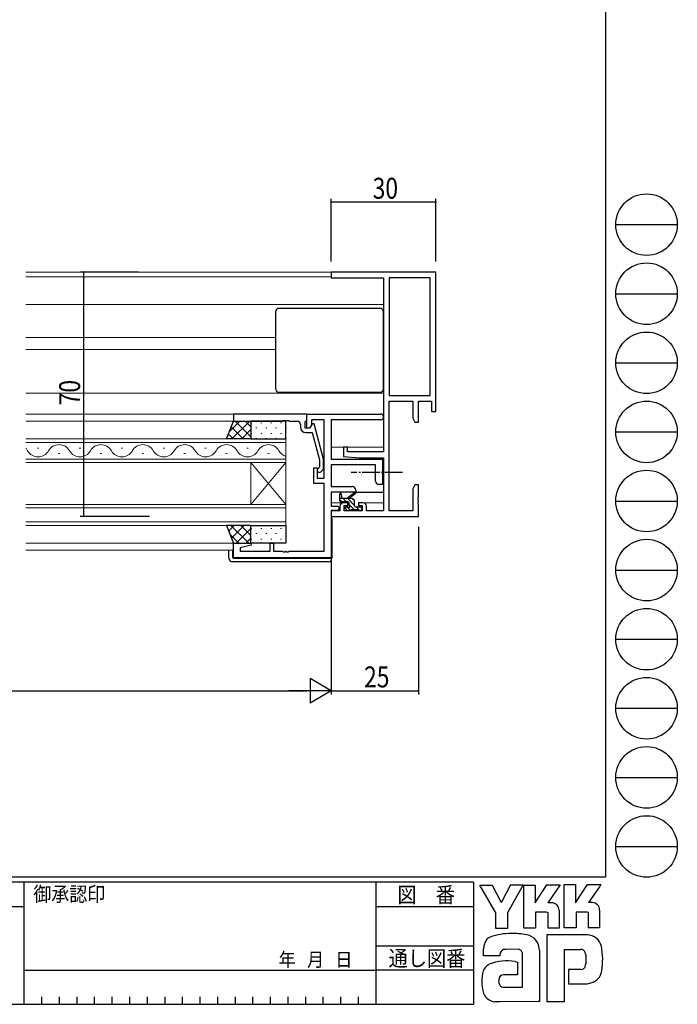
# Model space of a CAD drawing. Extents: x 0 to 793, y 0 to 564.
# Drawn here: x 605 to 793, y 0 to 282 of the extents above; entities that cross this region are included whole.
import ezdxf

# ---------------------------------------------------------------- set-up
doc = ezdxf.new("R2010")
doc.units = 0
doc.linetypes.add('YCENTER_1', pattern=[13, 10, -1, 1, -1])
for name, color, linetype, lineweight in [('YKK_11', 7, 'CONTINUOUS', 30), ('YKK_12', 2, 'CONTINUOUS', 13), ('YKK_13', 4, 'CONTINUOUS', 30), ('YKK_D', 6, 'CONTINUOUS', 13)]:
    doc.layers.add(name, color=color, linetype=linetype, lineweight=lineweight)
doc.layers.add('YKK_ZWAK', color=7, linetype='CONTINUOUS')
doc.styles.get("Standard").update_dxf_attribs({"font": 'ROMANS.SHX', "bigfont": 'EXTFONT.SHX'})
doc.styles.add('YKK_OSSTYLE1', font='romans.shx', dxfattribs={"width": 0.9, "bigfont": 'EXTFONT.SHX'})

# ---------------------------------------------------------------- blocks, each defined once
blk = doc.blocks.new('A201')
at = {"layer": 'YKK_ZWAK', "color": 254, "linetype": 'Continuous'}
for p, q in [((571, 410), (571, 35)), ((571, 35), (21, 35)), ((544, 34), (21, 34)), ((452, 34), (452, 9)), ((524, 34), (524, 9)), ((544, 34), (544, 9)), ((548.59, 27.71), (545.31, 33.35)), ((545.31, 33.35), (547.82, 33.35)), ((547.82, 33.35), (549.62, 29.99)), ((551.6, 33.43), (549.77, 29.88)), ((554.19, 33.43), (550.95, 27.7)), ((551.6, 33.43), (554.19, 33.43)), ((554.33, 24.55), (554.33, 33.41)), ((554.33, 33.41), (556.63, 33.41)), ((556.63, 29.77), (559.04, 33.45)), ((556.63, 33.41), (556.63, 29.77)), ((559.04, 33.45), (561.77, 33.45)), ((561.77, 33.45), (559.24, 29.78)), ((562.55, 24.63), (562.55, 33.49)), ((562.55, 33.49), (564.89, 33.49)), ((564.89, 29.78), (567.34, 33.49)), ((564.89, 33.49), (564.89, 29.78)), ((567.34, 33.49), (570.04, 33.49)), ((569.77, 33.02), (567.54, 29.84)), ((570.04, 33.49), (569.77, 33.02)), ((549.62, 29.99), (549.77, 29.88)), ((559.99, 29.78), (559.24, 29.78)), ((561.53, 28.24), (561.53, 24.61)), ((568.29, 29.84), (567.54, 29.84)), ((569.83, 28.24), (569.83, 24.65)), ((548.59, 24.53), (548.59, 27.71)), ((550.95, 27.7), (550.95, 24.53)), ((558.98, 27.87), (556.7, 27.87)), ((556.7, 27.87), (556.7, 24.55)), ((559.29, 27.75), (558.98, 27.87)), ((559.29, 24.61), (559.29, 27.75)), ((567.26, 27.89), (564.99, 27.89)), ((564.99, 27.89), (564.99, 24.63)), ((567.57, 27.77), (567.26, 27.89)), ((567.57, 24.65), (567.57, 27.77)), ((550.95, 24.53), (548.59, 24.53)), ((556.7, 24.55), (554.33, 24.55)), ((561.53, 24.61), (559.29, 24.61)), ((564.99, 24.63), (562.55, 24.63)), ((567.57, 24.68), (567.61, 24.65)), ((569.83, 24.65), (567.57, 24.65)), ((559.02, 23.22), (559.02, 9.57)), ((567.3, 23.22), (559.02, 23.22)), ((524, 21), (544, 21)), ((546.08, 18.95), (546.08, 20.33)), ((553.25, 20.28), (550.61, 20.23)), ((562.61, 9.57), (562.61, 20.24)), ((562.61, 20.24), (565.93, 20.24)), ((549.41, 18.95), (546.08, 18.95)), ((554.02, 12.52), (554.02, 19.47)), ((557.51, 20.01), (557.51, 9.59)), ((566.98, 19.17), (566.99, 17.29)), ((552.55, 17.73), (553.05, 17.62)), ((553.05, 17.62), (553.05, 15.05)), ((566.01, 16.15), (563.48, 16.15)), ((563.48, 16.15), (563.48, 13.2)), ((452, 16), (524, 16)), ((553.05, 15.05), (550.2, 15.05)), ((550, 12.52), (554.02, 12.52)), ((553.71, 12.52), (553.96, 12.52)), ((554.02, 12.52), (554.02, 12.52)), ((563.48, 13.2), (567.28, 13.2)), ((567.28, 13.2), (568.06, 13.37)), ((21, 9), (544, 9)), ((549.41, 9.53), (548.34, 9.53)), ((557.28, 9.55), (549.41, 9.53)), ((557.51, 9.59), (557.28, 9.55)), ((559.02, 9.57), (562.05, 9.57)), ((562.05, 9.57), (562.61, 9.57))]:
    blk.add_line(p, q, dxfattribs=at)
at = {"layer": 'YKK_ZWAK', "color": 8, "linetype": 'Continuous'}
for p, q in [((573.13, 168.56), (585.73, 168.56)), ((573.13, 154.42), (585.73, 154.42)), ((573.13, 140.28), (585.73, 140.28)), ((573.13, 126.14), (585.73, 126.14)), ((573.13, 112), (585.73, 112)), ((573.13, 97.86), (585.73, 97.86)), ((573.13, 83.72), (585.73, 83.72)), ((573.13, 69.58), (585.73, 69.58)), ((573.13, 55.44), (585.73, 55.44)), ((573.13, 41.3), (585.73, 41.3))]:
    blk.add_line(p, q, dxfattribs=at)
at = {"layer": 'YKK_ZWAK', "color": 131, "linetype": 'Continuous'}
for p, q in [((437.7, 29), (452, 29)), ((524, 29), (544, 29)), ((544, 16), (524, 16)), ((455.6, 10.5), (455.6, 9)), ((459.2, 10.5), (459.2, 9)), ((462.8, 10.5), (462.8, 9)), ((466.4, 10.5), (466.4, 9)), ((470, 10.5), (470, 9)), ((473.6, 10.5), (473.6, 9)), ((477.2, 10.5), (477.2, 9)), ((480.8, 10.5), (480.8, 9)), ((484.4, 10.5), (484.4, 9)), ((488, 10.5), (488, 9)), ((491.6, 10.5), (491.6, 9)), ((495.2, 10.5), (495.2, 9)), ((498.8, 10.5), (498.8, 9)), ((502.4, 10.5), (502.4, 9)), ((506, 10.5), (506, 9)), ((509.6, 10.5), (509.6, 9)), ((513.2, 10.5), (513.2, 9)), ((516.8, 10.5), (516.8, 9)), ((520.4, 10.5), (520.4, 9))]:
    blk.add_line(p, q, dxfattribs=at)
at = {"layer": 'YKK_ZWAK', "color": 8, "linetype": 'Continuous'}
for centre in [(579.43, 168.56), (579.43, 154.42), (579.43, 140.28), (579.43, 126.14), (579.43, 112), (579.43, 97.86), (579.43, 83.72), (579.43, 69.58), (579.43, 55.44), (579.43, 41.3)]:
    blk.add_circle(centre, 6.3, dxfattribs=at)
at = {"layer": 'YKK_ZWAK', "color": 254, "linetype": 'Continuous'}
for centre, radius, start, end in [((559.99, 28.24), 1.54, 0.0017, 89.996), ((568.29, 28.29), 1.54, 0.0017, 89.996), ((548, 21.1), 1.75, 109.0213, 161.5126), ((551.66, 10.86), 12.63, 89.8916, 109.3085), ((552.03, 8.67), 14.82, 78.7801, 91.4694), ((554.38, 20.07), 3.18, 40.6642, 80.3169), ((567.19, 20.11), 3.1, 14.4457, 87.0875), ((549.69, 20.31), 3.6, 158.4108, 179.7178), ((550.51, 19.02), 1.21, 85.5055, 126.7804), ((552.9, 19.18), 1.16, 14.7552, 72.4499), ((554.22, 20.08), 3.29, 358.7806, 38.7656), ((566.05, 19.37), 0.878, 16.4312, 96.9166), ((555.55, 18.15), 14.9, 350.9903, 10.6762), ((550.91, 18.99), 1.51, 138.4638, 181.7136), ((564.38, 18.85), 2.62, 4.9342, 17.0355), ((548.59, 14.77), 2.79, 121.8271, 169.0847), ((550.8, 8.39), 9.51, 79.381, 112.0583), ((566.01, 17.08), 0.933, 269.9547, 342.9014), ((564.36, 17.54), 2.64, 343.6902, 354.7536), ((553.61, 13.72), 7.92, 168.7637, 199.8008), ((550.21, 14.01), 1.03, 90.3395, 178.0364), ((567.24, 16.32), 3.07, 285.4429, 349.9045), ((550.84, 13.77), 1.69, 171.082, 216.7192), ((550.18, 13.6), 1.09, 230.9728, 260.7549), ((548.6, 12.25), 2.73, 207.3144, 263.5946)]:
    blk.add_arc(centre, radius, start, end, dxfattribs=at)
at = {"layer": 'YKK_ZWAK', "color": 131, "linetype": 'Continuous', "style": 'YKK_OSSTYLE1', "width": 0.9}
for s, height, p in [('御承認印', 3, (453.91, 30.05)), ('図\u3000番', 3.2, (528.43, 29.81)), ('通し図番', 3.2, (526.63, 16.8)), ('年   月   日', 2.828, (504.13, 16.74))]:
    blk.add_text(s, height=height, dxfattribs=at).set_placement(p)

msp = doc.modelspace()

# ---------------------------------------------------------------- linework, layer by layer
at = {"layer": 'YKK_11', "color": 7, "linetype": 'Continuous', "lineweight": -3}
for p, q in [((694.25, 209.8), (694.25, 208.17)), ((724.25, 209.8), (694.25, 209.8)), ((724.25, 169.8), (724.25, 209.8)), ((694.25, 208.17), (709.25, 208.17)), ((709.25, 208.17), (709.25, 158.3)), ((722.62, 208.17), (710.88, 208.17)), ((710.88, 208.17), (710.88, 174.43)), ((722.62, 174.43), (722.62, 208.17)), ((722.62, 174.43), (722.62, 208.17)), ((710.88, 174.43), (722.62, 174.43)), ((710.88, 172.8), (717.62, 172.8)), ((710.88, 141.43), (710.88, 172.8)), ((717.62, 172.8), (717.62, 167.89)), ((719.25, 166.8), (719.25, 172.8)), ((719.25, 172.8), (722.95, 172.8)), ((722.95, 172.8), (722.95, 169.8)), ((722.95, 169.8), (724.25, 169.8)), ((717.62, 167.89), (718.25, 166.8)), ((718.25, 166.8), (719.25, 166.8)), ((698.95, 159.6), (697.75, 159.6)), ((697.75, 159.6), (697.75, 156.99)), ((698.95, 158.3), (698.95, 159.6)), ((709.25, 158.3), (698.95, 158.3)), ((697.75, 156.99), (702.25, 156.6)), ((702.25, 156.6), (709.25, 156.6)), ((709.25, 156.6), (709.25, 141.43)), ((718.25, 148.8), (717.62, 147.71)), ((717.62, 147.71), (717.62, 141.43)), ((719.25, 148.8), (718.25, 148.8)), ((719.25, 145.26), (719.25, 148.8)), ((719.13, 145.07), (719.25, 145.26)), ((719.13, 144.53), (719.13, 145.07)), ((719.25, 144.34), (719.13, 144.53)), ((719.13, 144.07), (719.25, 144.26)), ((719.13, 143.53), (719.13, 144.07)), ((719.25, 144.26), (719.25, 144.34)), ((696.75, 141.43), (694.25, 141.43)), ((694.25, 141.43), (694.25, 139.8)), ((696.75, 142.7), (696.75, 141.43)), ((699.05, 143.7), (697.75, 143.7)), ((697.95, 142.9), (699.05, 142.9)), ((697.95, 141.43), (697.95, 142.9)), ((703.15, 141.43), (697.95, 141.43)), ((699.05, 142.9), (699.05, 143.7)), ((703.35, 143.7), (702.05, 143.7)), ((702.05, 143.7), (702.05, 142.9)), ((702.05, 142.9), (703.15, 142.9)), ((703.15, 142.9), (703.15, 141.43)), ((704.35, 141.43), (704.35, 142.7)), ((709.25, 141.43), (704.35, 141.43)), ((717.62, 141.43), (710.88, 141.43)), ((719.25, 143.34), (719.13, 143.53)), ((719.25, 139.8), (719.25, 143.34)), ((694.25, 139.8), (719.25, 139.8))]:
    msp.add_line(p, q, dxfattribs=at)
at = {"layer": 'YKK_11', "linetype": 'ByBlock', "lineweight": -2, "ltscale": 0.5}
for p, q in [((687.25, 169.1), (666.25, 169.1)), ((666.25, 169.1), (666.25, 167.1)), ((666.25, 167.1), (680.29, 167.1)), ((680.29, 167.1), (680.47, 167.22)), ((680.47, 167.22), (681.02, 167.22)), ((681.02, 167.22), (681.21, 167.1)), ((681.21, 167.1), (681.29, 167.1)), ((681.29, 167.1), (681.47, 167.22)), ((681.47, 167.22), (682.02, 167.22)), ((682.02, 167.22), (682.21, 167.1)), ((682.21, 167.1), (684.45, 167.1)), ((686.75, 166.9), (686.95, 167.1)), ((686.75, 165.1), (686.75, 166.9)), ((686.95, 167.1), (687.25, 167.4)), ((687.25, 167.4), (687.25, 169.1)), ((687.25, 165.1), (687.25, 169.1)), ((687.25, 169.1), (708.43, 169.1)), ((692.25, 167.47), (688.55, 167.47)), ((688.55, 167.47), (688.55, 165.97)), ((692.25, 150.7), (692.25, 167.47)), ((708.43, 167.47), (694.25, 167.47)), ((694.25, 167.47), (694.25, 156.2)), ((685.45, 166.1), (685.45, 165.3)), ((688.05, 165.1), (686.75, 165.1)), ((686.95, 163.8), (688.77, 163.8)), ((688.05, 165.1), (687.25, 165.1)), ((688.74, 166.3), (688.05, 165.1)), ((688.55, 165.97), (688.05, 165.1)), ((689.34, 166.3), (688.74, 166.3)), ((688.77, 163.8), (690.85, 156.04)), ((692.05, 156.2), (689.34, 166.3)), ((690.85, 156.04), (690.85, 153.85)), ((692.05, 153.35), (692.05, 156.2)), ((694.25, 156.2), (708.95, 156.2)), ((708.95, 156.2), (708.95, 152.86)), ((689.25, 149.2), (689.25, 153.7)), ((689.25, 153.7), (690.25, 153.7)), ((690.25, 153.7), (690.25, 150.7)), ((690.85, 153.85), (690.42, 153.42)), ((691.27, 152.58), (692.05, 153.35)), ((706.95, 154.57), (694.25, 154.57)), ((694.25, 154.57), (694.25, 148.33)), ((706.95, 149.9), (706.95, 154.57)), ((708.95, 152.86), (708.83, 152.67)), ((708.83, 152.67), (708.83, 152.13)), ((690.25, 150.7), (692.25, 150.7)), ((708.83, 152.13), (708.95, 151.94)), ((708.95, 151.94), (708.95, 148.9)), ((692.25, 149.2), (689.25, 149.2)), ((692.25, 129.8), (692.25, 149.2)), ((694.25, 148.33), (700.25, 148.33)), ((701.25, 146.7), (694.25, 146.7)), ((694.25, 146.7), (694.25, 142.7)), ((701.25, 147.33), (701.25, 146.7)), ((708.95, 148.9), (707.95, 148.9)), ((694.25, 142.7), (695.95, 142.7)), ((695.95, 141.5), (694.25, 141.5)), ((694.25, 141.5), (694.25, 127.9)), ((666.25, 127.9), (666.25, 132.1)), ((666.25, 132.1), (671.21, 132.1)), ((671.28, 131.58), (668.15, 130.74)), ((668.15, 130.74), (668.15, 129.8)), ((668.15, 129.8), (676.75, 129.8)), ((671.21, 132.1), (671.28, 131.58)), ((676.75, 129.8), (676.75, 132.1)), ((676.75, 132.1), (677.75, 132.1)), ((677.75, 132.1), (677.75, 129.8)), ((677.75, 129.8), (680.29, 129.8)), ((680.29, 129.8), (680.47, 129.68)), ((681.02, 129.68), (681.21, 129.8)), ((681.21, 129.8), (681.29, 129.8)), ((681.29, 129.8), (681.47, 129.68)), ((682.02, 129.68), (682.21, 129.8)), ((682.21, 129.8), (692.25, 129.8)), ((694.25, 127.9), (666.25, 127.9)), ((680.47, 129.68), (681.02, 129.68)), ((681.47, 129.68), (682.02, 129.68))]:
    msp.add_line(p, q, dxfattribs=at)
for centre, radius, start, end in [((684.45, 166.1), 1, 0, 90), ((708.43, 168.29), 0.815, 270, 90), ((686.95, 165.3), 1.5, 180, 270), ((690.85, 153), 0.6, 135, 315), ((707.95, 149.9), 1, 180, 270), ((700.25, 147.33), 1, 0, 90), ((695.95, 142.1), 0.6, 270, 90)]:
    msp.add_arc(centre, radius, start, end, dxfattribs=at)
at = {"layer": 'YKK_11', "color": 7, "linetype": 'Continuous', "lineweight": -3}
for centre, start, end in [((697.75, 142.7), 90, 180), ((703.35, 142.7), 0, 90)]:
    msp.add_arc(centre, 1, start, end, dxfattribs=at)
at = {"layer": 'YKK_12'}
for p, q in [((606.75, 209.8), (694.55, 209.8)), ((606.75, 208.4), (694.25, 208.4)), ((606.75, 200.5), (709.25, 200.5)), ((606.75, 191), (678.25, 191)), ((606.75, 187.6), (678.25, 187.6)), ((606.75, 175.1), (709.25, 175.1)), ((606.75, 169.1), (666.55, 169.1)), ((606.75, 167.1), (666.75, 167.1)), ((606.75, 162), (681.25, 162)), ((681.25, 161), (606.75, 161)), ((681.25, 162), (681.25, 155.2)), ((610.05, 159.36), (610.45, 159.36)), ((622.05, 159.36), (622.45, 159.36)), ((634.05, 159.36), (634.45, 159.36)), ((646.05, 159.36), (646.45, 159.36)), ((658.05, 159.36), (658.45, 159.36)), ((670.05, 159.36), (670.45, 159.36)), ((694.25, 159.6), (709.25, 159.6)), ((606.75, 156.2), (681.25, 156.2)), ((681.25, 155.2), (606.75, 155.2)), ((616.05, 157.84), (616.45, 157.84)), ((628.05, 157.84), (628.45, 157.84)), ((640.05, 157.84), (640.45, 157.84)), ((652.05, 157.84), (652.45, 157.84)), ((664.05, 157.84), (664.45, 157.84)), ((671.25, 155.2), (671.25, 143.2)), ((681.25, 155.2), (671.25, 143.2)), ((681.25, 143.2), (671.25, 155.2)), ((676.05, 157.84), (676.45, 157.84)), ((681.25, 155.2), (681.25, 143.2)), ((694.25, 156.2), (709.25, 156.2)), ((606.75, 143.2), (681.25, 143.2)), ((681.25, 142.2), (606.75, 142.2)), ((681.25, 143.2), (681.25, 137.2)), ((694.25, 143.7), (697.75, 143.7)), ((694.36, 141.43), (694.55, 141.43)), ((703.35, 143.7), (709.25, 143.7)), ((694.25, 139.8), (694.55, 139.8)), ((606.75, 138.2), (681.25, 138.2)), ((681.25, 137.2), (606.75, 137.2)), ((606.75, 132.1), (666.75, 132.1)), ((606.75, 130.1), (666.25, 130.1))]:
    msp.add_line(p, q, dxfattribs=at)
for centre, start, end in [((604.25, 156.92), 29.2025, 43.3297), ((610.25, 160.28), 209.2025, 330.7975), ((616.25, 156.92), 29.2025, 150.7975), ((622.25, 160.28), 209.2025, 330.7975), ((628.25, 156.92), 29.2025, 150.7975), ((634.25, 160.28), 209.2025, 330.7975), ((640.25, 156.92), 29.2025, 150.7975), ((646.25, 160.28), 209.2025, 330.7975), ((652.25, 156.92), 29.2025, 150.7975), ((658.25, 160.28), 209.2025, 330.7975), ((664.25, 156.92), 29.2025, 150.7975), ((670.25, 160.28), 209.2025, 330.7975), ((676.25, 156.92), 29.2025, 150.7975), ((682.25, 160.28), 209.2025, 253.0842)]:
    msp.add_arc(centre, 3.44, start, end, dxfattribs=at)
at = {"layer": 'YKK_13'}
for p, q in [((678.25, 198.4), (678.25, 176.4)), ((708.25, 199.4), (679.25, 199.4)), ((709.25, 176.4), (709.25, 198.4)), ((679.25, 175.4), (708.25, 175.4)), ((664.25, 162), (666.25, 167.1)), ((666.25, 167.1), (671.25, 167.1)), ((671.25, 167.1), (671.25, 162)), ((681.25, 167.1), (671.25, 167.1)), ((671.25, 167.1), (671.25, 162)), ((681.25, 162), (681.25, 167.1)), ((671.25, 162), (664.25, 162)), ((671.25, 162), (681.25, 162)), ((701.15, 146.7), (709.25, 146.7)), ((696.75, 144.23), (696.75, 146.23)), ((699.95, 144.93), (696.75, 144.93)), ((697.05, 146.06), (697.25, 144.93)), ((699.05, 143.93), (697.05, 143.93)), ((698.65, 144.93), (700.87, 146.61)), ((699.25, 144.93), (701.07, 146.33)), ((700.95, 142.83), (700.95, 143.93)), ((698.84, 141.52), (698.34, 142.02)), ((698.55, 142.53), (698.89, 142.53)), ((699.65, 141.43), (699.05, 141.43)), ((699.35, 142.99), (699.35, 143.63)), ((701.95, 141.63), (699.85, 141.63)), ((701.25, 142.53), (702.65, 142.53)), ((702.65, 141.43), (702.15, 141.43)), ((702.95, 142.23), (702.95, 141.73)), ((694.25, 139.3), (694.45, 139.3)), ((694.45, 139.3), (694.45, 128.1)), ((671.25, 137.2), (664.25, 137.2)), ((664.25, 137.2), (666.25, 132.1)), ((671.25, 132.1), (671.25, 137.2)), ((671.25, 137.2), (681.25, 137.2)), ((671.25, 132.1), (671.25, 137.2)), ((681.25, 137.2), (681.25, 132.1)), ((664.95, 127.8), (664.95, 130.1)), ((665.95, 130.1), (665.95, 128.1)), ((666.25, 132.1), (671.25, 132.1)), ((681.25, 132.1), (671.25, 132.1)), ((666.25, 127.8), (693.95, 127.8)), ((693.95, 127.8), (694.45, 127.8)), ((694.45, 128.1), (694.45, 127.8)), ((693.45, 126.8), (665.95, 126.8))]:
    msp.add_line(p, q, dxfattribs=at)
at = {"layer": 'YKK_13', "linetype": 'Continuous'}
for p, q in [((668.05, 167.1), (665.09, 164.13)), ((670.88, 167.1), (665.78, 162)), ((671.25, 162.58), (666.73, 167.1)), ((671.25, 165.41), (669.56, 167.1)), ((671.34, 166.68), (671.34, 166.48)), ((674.17, 166.68), (674.17, 166.48)), ((677, 166.68), (677, 166.48)), ((679.83, 166.68), (679.83, 166.48)), ((669, 162), (665.59, 165.41)), ((671.25, 164.64), (668.61, 162)), ((671.34, 163.65), (671.34, 163.45)), ((672.75, 165.27), (672.75, 165.07)), ((674.17, 163.65), (674.17, 163.45)), ((675.58, 165.27), (675.58, 165.07)), ((677, 163.65), (677, 163.45)), ((678.41, 165.27), (678.41, 165.07)), ((679.83, 163.65), (679.83, 163.45)), ((681.24, 165.27), (681.24, 165.07)), ((666.17, 162), (664.79, 163.38)), ((672.75, 162.24), (672.75, 162.04)), ((675.58, 162.24), (675.58, 162.04)), ((678.41, 162.24), (678.41, 162.04)), ((681.24, 162.24), (681.24, 162.04)), ((697.29, 143.93), (696.75, 144.47)), ((698.63, 143.93), (697.63, 144.93)), ((700.95, 142.96), (698.98, 144.93)), ((700.79, 144.47), (700.48, 144.77)), ((699.76, 141.46), (698.69, 142.53)), ((700.93, 141.63), (699.35, 143.22)), ((702.48, 141.43), (701.38, 142.53)), ((702.93, 142.33), (702.74, 142.51)), ((666.44, 137.2), (664.87, 135.63)), ((670.62, 132.1), (665.52, 137.2)), ((669.26, 137.2), (665.66, 133.6)), ((671.25, 136.36), (666.99, 132.1)), ((671.25, 134.3), (668.34, 137.2)), ((671.25, 137.12), (671.17, 137.2)), ((671.34, 136.38), (671.34, 136.18)), ((674.17, 136.38), (674.17, 136.18)), ((677, 136.38), (677, 136.18)), ((679.83, 136.38), (679.83, 136.18)), ((667.79, 132.1), (665.26, 134.63)), ((671.25, 133.53), (669.82, 132.1)), ((671.34, 133.35), (671.34, 133.15)), ((672.75, 134.97), (672.75, 134.77)), ((674.17, 133.35), (674.17, 133.15)), ((675.58, 134.97), (675.58, 134.77)), ((677, 133.35), (677, 133.15)), ((678.41, 134.97), (678.41, 134.77)), ((679.83, 133.35), (679.83, 133.15)), ((681.24, 134.97), (681.24, 134.77))]:
    msp.add_line(p, q, dxfattribs=at)
at = {"layer": 'YKK_13', "linetype": 'YCENTER_1', "ltscale": 0.5}
msp.add_line((714.63, 152.4), (699.95, 152.4), dxfattribs=at)
at = {"layer": 'YKK_13'}
for centre, radius, start, end in [((679.25, 198.4), 1, 90, 180), ((708.25, 198.4), 1, 0, 90), ((679.25, 176.4), 1, 180, 270), ((708.25, 176.4), 1, 270, 0), ((701.05, 146.53), 0.2, 275.5829, 155.5829), ((696.95, 146.23), 0.2, 300, 180), ((697.05, 144.23), 0.3, 180, 270), ((699.05, 143.63), 0.3, 0, 90), ((699.95, 143.93), 1, 0, 90), ((698.55, 142.23), 0.3, 90, 225), ((699.05, 141.73), 0.3, 225, 270), ((698.89, 142.23), 0.3, 33.0557, 90), ((699.35, 142.53), 0.25, 213.0557, 56.9443), ((699.65, 142.99), 0.3, 180, 236.9443), ((699.65, 141.63), 0.2, 270, 0), ((701.25, 142.83), 0.3, 180, 270), ((702.15, 141.63), 0.2, 180, 270), ((702.65, 142.23), 0.3, 0, 90), ((702.65, 141.73), 0.3, 270, 0), ((665.95, 127.8), 1, 180, 270), ((666.25, 128.1), 0.3, 180, 270), ((693.45, 127.8), 1, 270, 0)]:
    msp.add_arc(centre, radius, start, end, dxfattribs=at)
at = {"layer": 'YKK_D', "color": 6, "linetype": 'Continuous', "lineweight": -3}
for p, q in [((694.25, 212.8), (694.25, 230.8)), ((724.25, 229.8), (694.25, 229.8)), ((724.25, 212.8), (724.25, 230.8)), ((639.05, 209.8), (622.29, 209.8)), ((623.29, 209.8), (623.29, 139.8)), ((642.15, 139.8), (622.29, 139.8)), ((694.25, 136.8), (694.25, 88.8)), ((694.25, 136.8), (694.25, 88.8)), ((719.25, 136.8), (719.25, 88.8)), ((694.25, 89.8), (688.18, 93.3)), ((688.18, 93.3), (688.18, 86.3)), ((361.25, 89.8), (687.25, 89.8)), ((694.25, 89.8), (682.12, 89.8)), ((694.25, 89.8), (688.18, 86.3)), ((694.25, 89.8), (719.25, 89.8))]:
    msp.add_line(p, q, dxfattribs=at)
for centre, start, end in [((694.25, 229.8), 0, 180), ((694.25, 229.8), 180, 0), ((724.25, 229.8), 0, 180), ((724.25, 229.8), 180, 0), ((623.29, 209.8), 90, 270), ((623.29, 209.8), 270, 90), ((623.29, 139.8), 90, 270), ((623.29, 139.8), 270, 90), ((719.25, 89.8), 0, 180), ((719.25, 89.8), 180, 0)]:
    msp.add_arc(centre, 0.106, start, end, dxfattribs=at)

# ---------------------------------------------------------------- block references
at = {"layer": 'YKK_ZWAK', "xscale": 1.4, "yscale": 1.4, "zscale": 1.4}
msp.add_blockref('A201', (-26.6, -12.6), dxfattribs=at)

# ---------------------------------------------------------------- texts
at = {"layer": 'YKK_D', "color": 6, "linetype": 'Continuous', "lineweight": -3, "width": 0.8}
for s, p in [('30', (706.12, 230.8)), ('25', (703.66, 90.8))]:
    msp.add_text(s, height=6, dxfattribs=at).set_placement(p)
msp.add_text('70', height=6, rotation=90, dxfattribs=at).set_placement((622.29, 171.61))

doc.saveas('drawing.dxf')
